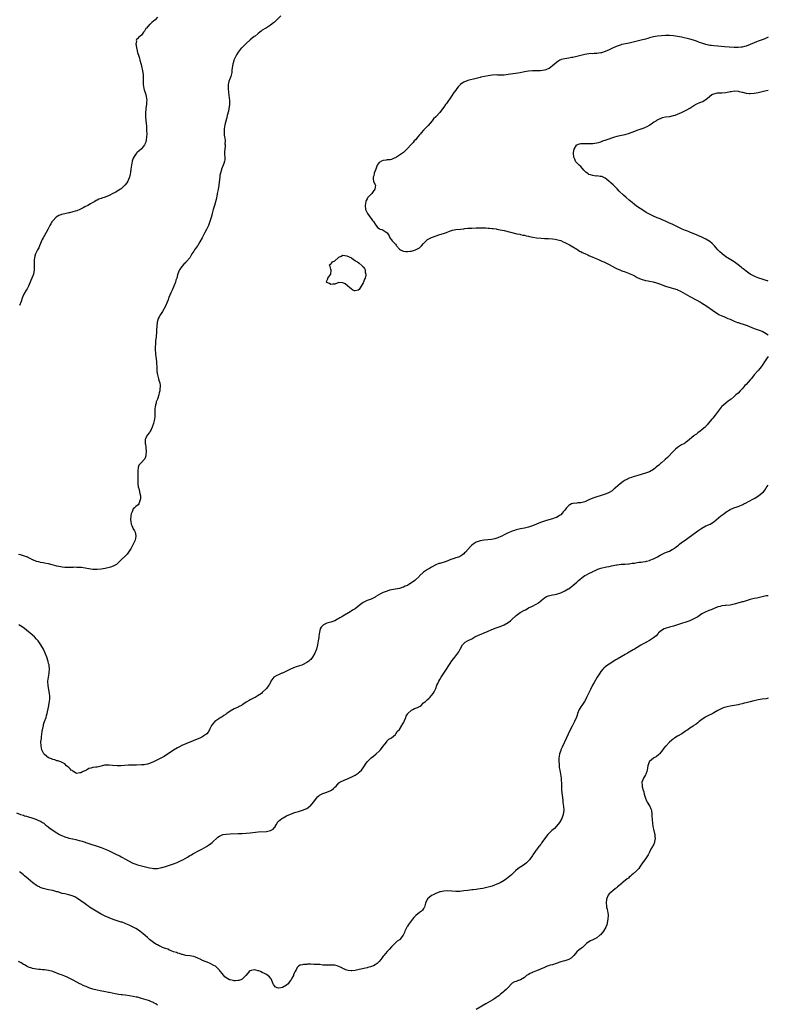
# Model space of a CAD drawing. Units: inches. Extents: x 2565000 to 2568000, y 1506000 to 1509000.
# Drawn here: x 2567629 to 2568000, y 1506315 to 1506803 of the extents above; entities that cross this region are included whole.
import ezdxf

# ---------------------------------------------------------------- set-up
doc = ezdxf.new("R2010")
doc.units = ezdxf.units.IN
doc.header["$MEASUREMENT"] = 0
doc.layers.add('LD25651506_10ft', color=133, linetype='Continuous')

msp = doc.modelspace()

# ---------------------------------------------------------------- linework, layer by layer
at = {"layer": 'LD25651506_10ft'}
for points, elevation in [([(2567758.25, 1506805), (2567755.59, 1506802.41), (2567755, 1506801.99), (2567754.48, 1506801.52), (2567753, 1506800.41), (2567751, 1506799.14), (2567750.75, 1506799), (2567749, 1506797.87), (2567748.5, 1506797.5), (2567747, 1506796.29), (2567745.37, 1506795), (2567745, 1506794.72), (2567743.98, 1506794.02), (2567743, 1506793.17), (2567742.9, 1506793.1), (2567741, 1506791.41), (2567739.75, 1506790.25), (2567738.76, 1506789.24), (2567738.56, 1506789), (2567737.06, 1506787), (2567736.27, 1506785.73), (2567735.83, 1506785), (2567735, 1506783.36), (2567734.85, 1506783), (2567734.81, 1506782.81), (2567734.31, 1506781), (2567734.25, 1506780.25), (2567733.95, 1506778.05), (2567733.84, 1506777), (2567733.32, 1506775), (2567732.68, 1506773.32), (2567732.58, 1506773), (2567732.46, 1506772.46), (2567732.08, 1506771), (2567731.98, 1506769), (2567732.14, 1506767), (2567732.35, 1506765.65), (2567732.72, 1506763), (2567732.71, 1506761), (2567732.38, 1506759), (2567732.15, 1506757.85), (2567731.6, 1506755.6), (2567731.4, 1506754.6), (2567730.46, 1506751), (2567730.06, 1506749), (2567729.99, 1506747), (2567730.12, 1506745.88), (2567730.24, 1506745), (2567730.34, 1506744.34), (2567730.5, 1506743), (2567730.48, 1506741.52), (2567730.51, 1506741), (2567730.49, 1506740.49), (2567730.35, 1506739), (2567730.3, 1506737.7), (2567730.3, 1506736.3), (2567730.36, 1506735), (2567730.33, 1506733.67), (2567730.23, 1506733), (2567729.84, 1506731.84), (2567729.62, 1506731), (2567728.74, 1506729), (2567728.68, 1506728.68), (2567728.19, 1506727), (2567727.99, 1506726.01), (2567727.93, 1506725), (2567727.81, 1506723.81), (2567727.4, 1506721), (2567727.05, 1506718.95), (2567726.65, 1506717), (2567726.54, 1506716.54), (2567726.08, 1506713.92), (2567725.25, 1506711), (2567724.65, 1506709), (2567724.14, 1506707), (2567723.89, 1506706.11), (2567723.65, 1506705), (2567723.04, 1506703), (2567722.23, 1506701), (2567721.27, 1506699), (2567720.49, 1506697.51), (2567719.12, 1506695), (2567718.05, 1506693), (2567717, 1506691.22), (2567716.85, 1506691), (2567715.36, 1506689), (2567715, 1506688.41), (2567714.03, 1506687), (2567713.66, 1506686.34), (2567712.98, 1506685.02), (2567711.28, 1506683), (2567711, 1506682.7), (2567710.11, 1506681.89), (2567709, 1506680.66), (2567707.92, 1506679), (2567707.57, 1506678.43), (2567707, 1506676.6), (2567706.54, 1506675), (2567706.12, 1506673.88), (2567705.87, 1506673), (2567705.06, 1506670.94), (2567704.22, 1506669), (2567703.6, 1506667.6), (2567702.68, 1506665.32), (2567702.52, 1506665), (2567702.21, 1506664.21), (2567701.77, 1506663), (2567701, 1506660.99), (2567699.55, 1506658.45), (2567698.44, 1506657), (2567697.79, 1506655.79), (2567697.34, 1506655), (2567697.25, 1506654.75), (2567696.85, 1506653.15), (2567696.63, 1506651), (2567696.5, 1506649.5), (2567696.51, 1506649), (2567696.48, 1506648.48), (2567696.29, 1506645.71), (2567696.08, 1506644.08), (2567695.97, 1506642.03), (2567695.88, 1506641), (2567695.89, 1506639), (2567695.98, 1506638.02), (2567696.06, 1506637), (2567696.15, 1506636.15), (2567696.33, 1506635), (2567696.54, 1506633.46), (2567696.57, 1506633), (2567696.57, 1506632.57), (2567696.65, 1506631), (2567696.69, 1506629.31), (2567696.67, 1506629), (2567696.69, 1506628.69), (2567696.96, 1506627), (2567697.56, 1506625), (2567697.83, 1506623.83), (2567698.08, 1506623), (2567698.29, 1506621.71), (2567698.31, 1506621), (2567698.16, 1506620.16), (2567698.1, 1506619), (2567697.89, 1506618.11), (2567697.6, 1506617), (2567696.95, 1506615), (2567696.42, 1506613.58), (2567696.26, 1506613), (2567696.05, 1506612.05), (2567695.77, 1506611), (2567695.74, 1506610.26), (2567695.64, 1506609), (2567695.64, 1506607.64), (2567695.71, 1506607), (2567695.71, 1506606.29), (2567695.53, 1506605), (2567695.05, 1506603), (2567695, 1506602.82), (2567694.51, 1506601.49), (2567694.42, 1506601), (2567693.83, 1506599.83), (2567693.4, 1506599), (2567693, 1506598.43), (2567691.85, 1506597), (2567691, 1506595.22), (2567690.92, 1506595), (2567690.92, 1506593), (2567691, 1506592.42), (2567691.19, 1506591.19), (2567691.24, 1506590.76), (2567691.38, 1506589), (2567691.26, 1506587.26), (2567691.27, 1506587), (2567691.21, 1506586.79), (2567690.66, 1506585.34), (2567690.46, 1506585), (2567689, 1506583.5), (2567688.56, 1506583), (2567687.81, 1506582.19), (2567687.47, 1506581), (2567687.3, 1506579.3), (2567687.21, 1506579), (2567687.18, 1506578.82), (2567687.21, 1506575.21), (2567687.19, 1506575), (2567687.22, 1506574.78), (2567687.31, 1506573), (2567687.48, 1506571.48), (2567687.91, 1506570.09), (2567688.12, 1506569), (2567688.18, 1506568.18), (2567688.49, 1506567), (2567688.56, 1506565.44), (2567688.46, 1506565), (2567688.04, 1506564.04), (2567687.75, 1506563), (2567687.43, 1506562.57), (2567686.3, 1506561.7), (2567685.57, 1506561), (2567685, 1506560.57), (2567684.37, 1506559), (2567684.02, 1506557.98), (2567683.82, 1506557), (2567683.63, 1506555), (2567683.8, 1506554.2), (2567683.94, 1506553), (2567684.22, 1506552.22), (2567685, 1506550.67), (2567685.64, 1506549.64), (2567685.94, 1506549), (2567686.14, 1506548.15), (2567686.32, 1506547), (2567685.89, 1506545), (2567685.01, 1506543), (2567684.35, 1506541.65), (2567683.98, 1506541), (2567683, 1506539.51), (2567682.65, 1506539), (2567681.89, 1506538.11), (2567680.92, 1506537.08), (2567679, 1506535.17), (2567677, 1506533.25), (2567676.87, 1506533.13), (2567676.68, 1506533), (2567675, 1506532.06), (2567673.65, 1506531.65), (2567673, 1506531.39), (2567671.02, 1506530.98), (2567669, 1506530.67), (2567667, 1506530.44), (2567665.55, 1506530.45), (2567665, 1506530.44), (2567663, 1506530.74), (2567661.12, 1506531.12), (2567659.36, 1506531.36), (2567657.49, 1506531.49), (2567657, 1506531.48), (2567655.52, 1506531.52), (2567655, 1506531.49), (2567653.5, 1506531.5), (2567653, 1506531.46), (2567651.5, 1506531.5), (2567651, 1506531.49), (2567649.65, 1506531.65), (2567649, 1506531.7), (2567647, 1506532.14), (2567644.78, 1506532.78), (2567643, 1506533.23), (2567642.73, 1506533.27), (2567641, 1506533.61), (2567640.28, 1506533.72), (2567639, 1506533.96), (2567638.17, 1506534.17), (2567637, 1506534.49), (2567635.2, 1506535.2), (2567635, 1506535.31), (2567633.85, 1506535.85), (2567633, 1506536.3), (2567632.51, 1506536.51), (2567631, 1506537.12), (2567629, 1506537.71), (2567628.08, 1506537.92)], 10170), ([(2567697, 1506804.42), (2567695.78, 1506803), (2567694.22, 1506801.78), (2567693.32, 1506801), (2567693, 1506800.7), (2567691.48, 1506799), (2567691.27, 1506798.73), (2567690.48, 1506797.52), (2567690.12, 1506797), (2567689, 1506795.5), (2567688.35, 1506795), (2567687.64, 1506794.36), (2567687, 1506793.64), (2567686.64, 1506793.36), (2567686.45, 1506793), (2567686.56, 1506792.56), (2567686.32, 1506791), (2567686.5, 1506790.5), (2567686.62, 1506789), (2567686.71, 1506788.71), (2567687.08, 1506786.92), (2567687.66, 1506785), (2567688, 1506784), (2567688.29, 1506783), (2567688.89, 1506780.89), (2567689.27, 1506779.27), (2567689.36, 1506778.64), (2567689.67, 1506777), (2567689.82, 1506775.82), (2567689.9, 1506775), (2567689.94, 1506771), (2567690.05, 1506770.05), (2567690.23, 1506769), (2567690.38, 1506768.38), (2567691, 1506766.47), (2567691.41, 1506765), (2567691.64, 1506763), (2567691.58, 1506762.42), (2567691.48, 1506761), (2567691.26, 1506759.26), (2567691.19, 1506758.81), (2567691.08, 1506757), (2567691.13, 1506755), (2567691.43, 1506751.43), (2567691.54, 1506750.46), (2567691.6, 1506749), (2567691.61, 1506747.61), (2567691.65, 1506747), (2567691.66, 1506746.34), (2567691.61, 1506745), (2567691.34, 1506743.34), (2567691.31, 1506743), (2567691.25, 1506742.75), (2567691, 1506742.1), (2567690.68, 1506741.32), (2567690.48, 1506741), (2567689, 1506739.08), (2567687.89, 1506738.11), (2567687, 1506737.38), (2567686.8, 1506737.2), (2567686.62, 1506737), (2567685.76, 1506735.76), (2567685.2, 1506735), (2567685, 1506734.53), (2567684.61, 1506733.39), (2567684.5, 1506733), (2567684.08, 1506731), (2567683.97, 1506730.03), (2567683.76, 1506729), (2567683.54, 1506727.54), (2567683.47, 1506726.53), (2567683.15, 1506725), (2567683, 1506724.62), (2567682.29, 1506723), (2567681.77, 1506722.23), (2567680.83, 1506721), (2567679, 1506719.27), (2567678.66, 1506719), (2567677, 1506718.01), (2567676.33, 1506717.67), (2567674.9, 1506716.9), (2567673, 1506716), (2567671, 1506715.17), (2567669.38, 1506714.62), (2567669, 1506714.45), (2567667.9, 1506714.1), (2567667, 1506713.59), (2567666.56, 1506713.44), (2567665.88, 1506713), (2567665, 1506712.5), (2567663.77, 1506711.77), (2567662.41, 1506711), (2567661, 1506710.25), (2567660.16, 1506709.84), (2567658.83, 1506709.17), (2567658.47, 1506709), (2567657, 1506708.41), (2567656.16, 1506708.16), (2567655, 1506707.76), (2567653.39, 1506707.39), (2567653, 1506707.28), (2567651, 1506706.91), (2567649.46, 1506706.54), (2567649, 1506706.4), (2567648, 1506706), (2567646.76, 1506705.24), (2567645, 1506703.4), (2567644.69, 1506703), (2567644.03, 1506701.97), (2567643.53, 1506701), (2567643, 1506699.82), (2567642.58, 1506699), (2567641, 1506696.16), (2567640.27, 1506695), (2567639.83, 1506694.17), (2567639.31, 1506693), (2567639, 1506692.21), (2567638.49, 1506691), (2567638.09, 1506689.92), (2567637.55, 1506689), (2567637, 1506687.98), (2567636.51, 1506687), (2567636.16, 1506685.84), (2567635.94, 1506685), (2567635.89, 1506683.89), (2567635.81, 1506683), (2567635.81, 1506682.19), (2567635.85, 1506681), (2567635.83, 1506679.83), (2567635.79, 1506679), (2567635.41, 1506677), (2567634.7, 1506675), (2567634.18, 1506673.82), (2567633, 1506671.03), (2567632.31, 1506669.69), (2567631.88, 1506669), (2567630.76, 1506667), (2567630.23, 1506665.78), (2567629.94, 1506665), (2567629.4, 1506663.4), (2567628.59, 1506661.41)], 10160), ([(2568000, 1506794.47), (2567999, 1506793.99), (2567998.31, 1506793.69), (2567996.87, 1506793.13), (2567995, 1506792.45), (2567994.1, 1506792.1), (2567993, 1506791.66), (2567991, 1506790.78), (2567989, 1506790.03), (2567988.18, 1506789.82), (2567987, 1506789.59), (2567986.48, 1506789.52), (2567985, 1506789.4), (2567983, 1506789.38), (2567980.5, 1506789.5), (2567978.34, 1506789.66), (2567975, 1506789.94), (2567973, 1506790.14), (2567971.7, 1506790.3), (2567971, 1506790.4), (2567969, 1506790.82), (2567967, 1506791.47), (2567965.89, 1506791.89), (2567964.42, 1506792.42), (2567962.91, 1506792.91), (2567961, 1506793.41), (2567957, 1506794.43), (2567955, 1506794.88), (2567953, 1506795.17), (2567951, 1506795.27), (2567949, 1506795.26), (2567947, 1506795.17), (2567945.03, 1506794.97), (2567943, 1506794.56), (2567941.76, 1506794.24), (2567941, 1506794.07), (2567940.17, 1506793.83), (2567939, 1506793.55), (2567936.93, 1506793), (2567935, 1506792.43), (2567933, 1506791.93), (2567931, 1506791.51), (2567928.37, 1506791), (2567927.24, 1506790.76), (2567927, 1506790.69), (2567925, 1506790.08), (2567923, 1506789.2), (2567921, 1506788.21), (2567919, 1506787.32), (2567917.24, 1506786.76), (2567917, 1506786.69), (2567915, 1506786.38), (2567913.64, 1506786.36), (2567913, 1506786.28), (2567911.7, 1506786.3), (2567911, 1506786.19), (2567909.93, 1506786.07), (2567909, 1506785.86), (2567905, 1506784.86), (2567903, 1506784.43), (2567902.32, 1506784.32), (2567901, 1506784.08), (2567899, 1506783.78), (2567897.32, 1506783.32), (2567897, 1506783.25), (2567896.53, 1506783), (2567895.59, 1506782.41), (2567895, 1506781.95), (2567893.95, 1506781), (2567893, 1506780.22), (2567891.27, 1506779), (2567891.1, 1506778.9), (2567889.66, 1506778.34), (2567889, 1506778.13), (2567888.06, 1506777.94), (2567887, 1506777.77), (2567885, 1506777.71), (2567883, 1506777.72), (2567881, 1506777.55), (2567879, 1506777.23), (2567876.85, 1506776.85), (2567871, 1506775.9), (2567869, 1506775.69), (2567867.69, 1506775.69), (2567867, 1506775.66), (2567865.7, 1506775.7), (2567865, 1506775.71), (2567863, 1506775.61), (2567861, 1506775.32), (2567859.25, 1506775), (2567857.4, 1506774.6), (2567857, 1506774.48), (2567855.8, 1506774.2), (2567855, 1506773.96), (2567850.92, 1506773), (2567849, 1506772.21), (2567847.22, 1506771), (2567847.11, 1506770.89), (2567846.19, 1506769.81), (2567845.55, 1506769), (2567845, 1506768.2), (2567844.07, 1506767), (2567842.77, 1506765.23), (2567840.35, 1506761.65), (2567839.86, 1506761), (2567839, 1506759.75), (2567838.42, 1506759), (2567837, 1506757.05), (2567835, 1506754.94), (2567833.97, 1506754.03), (2567833.22, 1506753), (2567831.32, 1506750.68), (2567831, 1506750.34), (2567829, 1506748.33), (2567827.75, 1506747), (2567827.43, 1506746.57), (2567827, 1506746.08), (2567826.08, 1506745), (2567825, 1506743.62), (2567824.4, 1506743), (2567823.77, 1506742.23), (2567823, 1506741.39), (2567822.59, 1506741), (2567821, 1506739.19), (2567819.93, 1506738.07), (2567819, 1506737.29), (2567817, 1506735.92), (2567815.56, 1506735), (2567815.25, 1506734.75), (2567815, 1506734.59), (2567814.38, 1506734.38), (2567813, 1506733.81), (2567812.34, 1506733.66), (2567811, 1506733.61), (2567810.49, 1506733.51), (2567809, 1506733.35), (2567808.1, 1506733), (2567807, 1506732.36), (2567806.04, 1506731), (2567805.3, 1506729), (2567805, 1506728.22), (2567804.56, 1506727), (2567804.29, 1506725.71), (2567803.91, 1506725), (2567803.97, 1506723.97), (2567804.21, 1506723), (2567805, 1506721.16), (2567805.06, 1506721), (2567804.88, 1506719), (2567804.05, 1506717.95), (2567803.36, 1506717), (2567801.41, 1506715), (2567801.24, 1506714.76), (2567801, 1506714.22), (2567800.53, 1506713.47), (2567800.36, 1506713), (2567800.01, 1506711), (2567800.25, 1506709), (2567801.11, 1506707), (2567802.75, 1506704.75), (2567803, 1506704.5), (2567803.62, 1506703.62), (2567804.12, 1506703), (2567805, 1506701.68), (2567805.24, 1506701.24), (2567805.48, 1506701), (2567806.07, 1506700.07), (2567807, 1506699.54), (2567807.29, 1506699.29), (2567808.27, 1506699), (2567809, 1506698.75), (2567809.89, 1506698.11), (2567811, 1506697.37), (2567811.28, 1506697), (2567811.86, 1506695.86), (2567812.23, 1506695), (2567813, 1506694.03), (2567813.49, 1506693.49), (2567813.86, 1506693), (2567814.46, 1506692.46), (2567815, 1506691.86), (2567815.38, 1506691.38), (2567815.61, 1506691), (2567817, 1506689.4), (2567817.55, 1506689), (2567818.46, 1506688.46), (2567819, 1506688.34), (2567820.16, 1506688.16), (2567821, 1506688.17), (2567822.29, 1506688.29), (2567823, 1506688.4), (2567825, 1506688.93), (2567826.37, 1506689.63), (2567827, 1506690.04), (2567827.53, 1506690.47), (2567828.03, 1506691), (2567829, 1506692.11), (2567829.85, 1506693), (2567831, 1506694.1), (2567831.56, 1506694.44), (2567833, 1506695.15), (2567837, 1506696.55), (2567838.86, 1506697.14), (2567840.36, 1506697.64), (2567841.79, 1506698.21), (2567843.29, 1506698.71), (2567845, 1506699.02), (2567847.24, 1506699.24), (2567849, 1506699.48), (2567849.51, 1506699.51), (2567851, 1506699.67), (2567851.68, 1506699.68), (2567853, 1506699.78), (2567855, 1506699.86), (2567855.92, 1506699.92), (2567857.93, 1506699.93), (2567859.84, 1506699.84), (2567861, 1506699.76), (2567861.68, 1506699.68), (2567863, 1506699.61), (2567863.5, 1506699.5), (2567865, 1506699.34), (2567865.26, 1506699.26), (2567867.05, 1506698.95), (2567869, 1506698.53), (2567875.3, 1506697), (2567876.69, 1506696.69), (2567877, 1506696.65), (2567878.31, 1506696.31), (2567879, 1506696.23), (2567879.95, 1506695.95), (2567881, 1506695.79), (2567881.61, 1506695.61), (2567883.27, 1506695.27), (2567885, 1506694.96), (2567887.26, 1506694.74), (2567889, 1506694.66), (2567889.37, 1506694.63), (2567891, 1506694.57), (2567893, 1506694.43), (2567894.26, 1506694.26), (2567895, 1506694.14), (2567896.23, 1506693.77), (2567897, 1506693.56), (2567898.31, 1506693), (2567899, 1506692.68), (2567901.45, 1506691.45), (2567902.28, 1506691), (2567905, 1506689.28), (2567905.47, 1506689), (2567906.38, 1506688.38), (2567907, 1506688.14), (2567907.71, 1506687.71), (2567909, 1506687.16), (2567910.45, 1506686.45), (2567911, 1506686.25), (2567913, 1506685.38), (2567914.68, 1506684.68), (2567916.08, 1506684.08), (2567917.45, 1506683.45), (2567918.39, 1506683), (2567921, 1506681.67), (2567924.05, 1506680.05), (2567925, 1506679.61), (2567926.38, 1506679), (2567927, 1506678.75), (2567927.42, 1506678.58), (2567929, 1506678.02), (2567930.59, 1506677.41), (2567931, 1506677.27), (2567932.59, 1506676.59), (2567933, 1506676.37), (2567933.93, 1506675.93), (2567935, 1506675.35), (2567935.74, 1506675), (2567937, 1506674.48), (2567939, 1506673.86), (2567940.4, 1506673.6), (2567941, 1506673.47), (2567942.88, 1506673.12), (2567944.61, 1506672.61), (2567945, 1506672.51), (2567946.08, 1506672.08), (2567949, 1506671.01), (2567951.82, 1506670.18), (2567953, 1506669.89), (2567954.71, 1506669.29), (2567955, 1506669.2), (2567956.49, 1506668.49), (2567961, 1506665.92), (2567964.18, 1506664.18), (2567966.4, 1506663), (2567966.78, 1506662.78), (2567969.52, 1506661), (2567972.29, 1506659), (2567975, 1506657.23), (2567975.4, 1506657), (2567977, 1506656.23), (2567977.89, 1506655.89), (2567979.31, 1506655.31), (2567979.97, 1506655), (2567981, 1506654.56), (2567982.06, 1506654.06), (2567983, 1506653.66), (2567984.67, 1506653), (2567985, 1506652.88), (2567986.45, 1506652.45), (2567987, 1506652.26), (2567987.97, 1506651.97), (2567989.45, 1506651.45), (2567993, 1506650.04), (2567995, 1506649.36), (2567996, 1506649), (2567996.71, 1506648.71), (2567997, 1506648.59), (2567999, 1506647.45), (2567999.65, 1506647), (2568000, 1506646.67)], 10180), ([(2568000, 1506673.46), (2567999.58, 1506673.58), (2567999, 1506673.73), (2567997.95, 1506674.05), (2567997, 1506674.37), (2567995.29, 1506675), (2567993.67, 1506675.67), (2567993, 1506675.98), (2567992.31, 1506676.31), (2567991, 1506677), (2567989, 1506678.36), (2567988.16, 1506679), (2567987.54, 1506679.54), (2567987, 1506679.98), (2567986.46, 1506680.46), (2567985, 1506681.61), (2567983, 1506682.99), (2567980.52, 1506684.52), (2567979.79, 1506685), (2567979, 1506685.56), (2567977.07, 1506687), (2567976.01, 1506688.01), (2567975.03, 1506689), (2567973.25, 1506691), (2567972.11, 1506692.11), (2567971, 1506693.08), (2567969, 1506694.35), (2567967.65, 1506695), (2567967, 1506695.29), (2567965, 1506696.13), (2567964.36, 1506696.36), (2567963, 1506696.97), (2567961, 1506697.82), (2567959.63, 1506698.37), (2567959, 1506698.6), (2567957.29, 1506699.29), (2567957, 1506699.44), (2567955.91, 1506699.91), (2567955, 1506700.37), (2567954.57, 1506700.57), (2567952.35, 1506701.65), (2567951, 1506702.27), (2567949, 1506703.17), (2567947.7, 1506703.7), (2567947, 1506704.05), (2567946.34, 1506704.34), (2567944.91, 1506704.91), (2567943, 1506705.66), (2567941, 1506706.64), (2567940.39, 1506707), (2567939.49, 1506707.49), (2567938.27, 1506708.27), (2567934.69, 1506710.69), (2567933.54, 1506711.54), (2567932.45, 1506712.45), (2567931.81, 1506713), (2567931, 1506713.66), (2567929.47, 1506715), (2567928.11, 1506716.11), (2567926.07, 1506718.07), (2567925, 1506719.32), (2567923, 1506721.31), (2567919.87, 1506723.87), (2567919, 1506724.47), (2567918.7, 1506724.7), (2567918.01, 1506725), (2567917.36, 1506725.36), (2567917, 1506725.43), (2567916.62, 1506725.38), (2567915, 1506725.66), (2567914.39, 1506725.61), (2567913, 1506725.79), (2567911.87, 1506726.13), (2567911, 1506726.41), (2567910.62, 1506726.62), (2567909.54, 1506727.54), (2567908.55, 1506728.55), (2567907, 1506730.29), (2567906.17, 1506731), (2567905.59, 1506731.59), (2567905, 1506732.11), (2567904.58, 1506732.58), (2567904.33, 1506733), (2567903.96, 1506734.04), (2567903.56, 1506735), (2567903.37, 1506737), (2567903.54, 1506738.46), (2567903.71, 1506739), (2567904.91, 1506740.91), (2567904.95, 1506741), (2567905, 1506741.04), (2567906.38, 1506741.62), (2567907, 1506741.73), (2567908.21, 1506741.79), (2567909, 1506741.8), (2567911, 1506741.75), (2567913, 1506741.78), (2567915, 1506742.02), (2567915.78, 1506742.22), (2567917, 1506742.62), (2567917.95, 1506743), (2567919.6, 1506743.6), (2567923.92, 1506745), (2567925, 1506745.31), (2567926.35, 1506745.65), (2567929, 1506746.25), (2567931.14, 1506746.86), (2567931.49, 1506747), (2567933, 1506747.51), (2567935, 1506748.27), (2567936.97, 1506749), (2567938.47, 1506749.53), (2567939, 1506749.79), (2567939.85, 1506750.15), (2567941, 1506750.85), (2567941.28, 1506751), (2567943, 1506752.24), (2567944.33, 1506753), (2567944.77, 1506753.23), (2567945, 1506753.4), (2567947.44, 1506754.56), (2567949, 1506754.88), (2567949.08, 1506754.92), (2567951.18, 1506755.18), (2567953, 1506755.57), (2567953.83, 1506755.83), (2567955, 1506756.24), (2567957, 1506757.07), (2567959, 1506758.06), (2567959.6, 1506758.4), (2567961, 1506759.26), (2567963, 1506760.63), (2567964.53, 1506761.47), (2567966, 1506762), (2567967, 1506762.32), (2567967.45, 1506762.55), (2567968.17, 1506763), (2567969, 1506763.48), (2567970.88, 1506765.12), (2567971, 1506765.18), (2567972.03, 1506765.97), (2567973, 1506766.35), (2567974.78, 1506766.78), (2567975, 1506766.85), (2567975.13, 1506766.87), (2567977, 1506766.93), (2567979, 1506767.03), (2567981, 1506767.46), (2567981.55, 1506767.55), (2567983, 1506767.84), (2567985, 1506767.74), (2567985.6, 1506767.6), (2567987, 1506767.2), (2567987.16, 1506767.16), (2567989, 1506766.65), (2567990.52, 1506766.52), (2567991, 1506766.46), (2567993, 1506766.65), (2567995, 1506767.07), (2567997, 1506767.58), (2567999, 1506768.02), (2568000, 1506768.12)], 10190), ([(2568000, 1506636.05), (2567999.14, 1506635), (2567997.84, 1506633), (2567997, 1506631.68), (2567996.48, 1506631), (2567995.82, 1506630.18), (2567995, 1506629.22), (2567994.79, 1506629), (2567993.02, 1506626.98), (2567992.12, 1506625.88), (2567991.44, 1506625), (2567991, 1506624.46), (2567989, 1506622.25), (2567988.36, 1506621.64), (2567987.79, 1506621), (2567987, 1506620.08), (2567986.03, 1506619), (2567985, 1506617.93), (2567983.97, 1506617), (2567983, 1506616.24), (2567981.5, 1506615), (2567981, 1506614.64), (2567980.12, 1506613.88), (2567978.88, 1506613), (2567977, 1506611.37), (2567976.6, 1506611), (2567973.66, 1506607), (2567972.42, 1506605.58), (2567971.98, 1506605), (2567971, 1506603.84), (2567970.32, 1506603), (2567969.75, 1506602.25), (2567969, 1506601.48), (2567968.78, 1506601.22), (2567967, 1506599.69), (2567966.12, 1506599), (2567965, 1506598.16), (2567964.38, 1506597.62), (2567963.45, 1506597), (2567963, 1506596.68), (2567959.97, 1506594.03), (2567958.77, 1506593.23), (2567958.39, 1506593), (2567957, 1506592.25), (2567955, 1506590.98), (2567953.93, 1506590.07), (2567952.93, 1506589.07), (2567949.98, 1506586.02), (2567948.9, 1506585), (2567947, 1506583.33), (2567946.59, 1506583), (2567945.73, 1506582.27), (2567944.61, 1506581.39), (2567944.14, 1506581), (2567943, 1506580.09), (2567941.08, 1506578.92), (2567939.63, 1506578.37), (2567939, 1506578.16), (2567935.21, 1506577), (2567933, 1506576.38), (2567932.06, 1506576.06), (2567931, 1506575.73), (2567929.46, 1506575), (2567929, 1506574.74), (2567927.97, 1506574.03), (2567926.56, 1506573), (2567924.23, 1506571), (2567923.59, 1506570.41), (2567922.47, 1506569.53), (2567921, 1506568.62), (2567920.38, 1506568.38), (2567919, 1506567.77), (2567916.57, 1506567), (2567915, 1506566.53), (2567913, 1506565.82), (2567911.03, 1506565), (2567909, 1506564.06), (2567907.71, 1506563.71), (2567907, 1506563.48), (2567905.44, 1506563.44), (2567905, 1506563.38), (2567903.26, 1506563.26), (2567903, 1506563.23), (2567902.37, 1506563), (2567901.48, 1506562.52), (2567901, 1506562.17), (2567900.41, 1506561.59), (2567899.84, 1506561), (2567899, 1506559.82), (2567898.3, 1506559), (2567897.68, 1506558.32), (2567897, 1506557.6), (2567896.68, 1506557.32), (2567896.22, 1506557), (2567895, 1506556.22), (2567893.84, 1506555.84), (2567893, 1506555.53), (2567891.09, 1506555.09), (2567889.43, 1506554.57), (2567889, 1506554.46), (2567887.95, 1506554.05), (2567887, 1506553.69), (2567885, 1506552.89), (2567883, 1506552.15), (2567881, 1506551.52), (2567879, 1506551), (2567877, 1506550.57), (2567875, 1506550.11), (2567874.14, 1506549.86), (2567873, 1506549.49), (2567872.64, 1506549.36), (2567871.85, 1506549), (2567871, 1506548.6), (2567869, 1506547.59), (2567867.75, 1506547), (2567867.26, 1506546.74), (2567865.85, 1506546.15), (2567864.31, 1506545.69), (2567862.65, 1506545.35), (2567860.89, 1506545.11), (2567859, 1506544.95), (2567857, 1506544.67), (2567855, 1506543.92), (2567853.61, 1506543), (2567853, 1506542.53), (2567852.19, 1506541.81), (2567849.77, 1506539), (2567849.37, 1506538.63), (2567849, 1506538.24), (2567848.25, 1506537.75), (2567847.23, 1506537), (2567847, 1506536.87), (2567846.78, 1506536.78), (2567845, 1506536.18), (2567843.71, 1506535.71), (2567843, 1506535.5), (2567841.74, 1506535), (2567841, 1506534.74), (2567839.68, 1506534.32), (2567837, 1506533.49), (2567836.63, 1506533.37), (2567835, 1506532.7), (2567833, 1506531.67), (2567831.91, 1506531), (2567831, 1506530.48), (2567829, 1506529.04), (2567827, 1506527.24), (2567826.77, 1506527), (2567825, 1506525.34), (2567824.59, 1506525), (2567823, 1506523.77), (2567821.63, 1506523), (2567821, 1506522.57), (2567819.88, 1506522.12), (2567819, 1506521.66), (2567818.45, 1506521.55), (2567817, 1506521.09), (2567813, 1506520.37), (2567812.12, 1506520.12), (2567811, 1506519.77), (2567809, 1506518.96), (2567807.7, 1506518.3), (2567805.38, 1506517), (2567805, 1506516.76), (2567804.57, 1506516.57), (2567803, 1506515.8), (2567801, 1506515.05), (2567799.66, 1506514.34), (2567799, 1506514.01), (2567797, 1506512.55), (2567795.03, 1506511), (2567793.78, 1506510.22), (2567793, 1506509.7), (2567792.55, 1506509.45), (2567791.82, 1506509), (2567789.84, 1506507.84), (2567789, 1506507.37), (2567788.39, 1506507), (2567787.5, 1506506.5), (2567787, 1506506.18), (2567786.24, 1506505.76), (2567785, 1506505.05), (2567783, 1506504.32), (2567781, 1506503.75), (2567779.28, 1506503), (2567779.1, 1506502.9), (2567778.16, 1506501.84), (2567777.75, 1506501), (2567777.43, 1506499.43), (2567777.3, 1506499), (2567777.25, 1506498.75), (2567777.05, 1506497), (2567777, 1506496.67), (2567776.73, 1506495), (2567776.33, 1506493), (2567775.82, 1506491), (2567775.08, 1506489), (2567773.93, 1506487), (2567773, 1506485.87), (2567772.56, 1506485.44), (2567772.04, 1506485), (2567771, 1506484.25), (2567769, 1506483.16), (2567768.59, 1506483), (2567767.4, 1506482.6), (2567767, 1506482.44), (2567765.86, 1506482.14), (2567765, 1506481.8), (2567764.39, 1506481.61), (2567763, 1506480.98), (2567761, 1506479.99), (2567759, 1506479.11), (2567758.7, 1506479), (2567757, 1506478.27), (2567756.2, 1506477.8), (2567755, 1506477.26), (2567754.7, 1506477), (2567753.25, 1506475), (2567753, 1506474.6), (2567752.53, 1506473.47), (2567752.18, 1506473), (2567751, 1506471.47), (2567749, 1506469.4), (2567748.51, 1506469), (2567747, 1506467.96), (2567745.42, 1506467), (2567745, 1506466.77), (2567743, 1506465.78), (2567742.45, 1506465.55), (2567741, 1506464.69), (2567739.8, 1506463.8), (2567739, 1506463.24), (2567738.62, 1506463), (2567737.54, 1506462.46), (2567737, 1506462.17), (2567736.17, 1506461.83), (2567735, 1506461.26), (2567733, 1506460.12), (2567731.39, 1506459), (2567731, 1506458.71), (2567729.96, 1506458.04), (2567729, 1506457.37), (2567728.75, 1506457.25), (2567728.41, 1506457), (2567727, 1506456.07), (2567725.51, 1506455), (2567724.26, 1506453.74), (2567723.77, 1506453), (2567723, 1506451.38), (2567722.84, 1506451), (2567722.18, 1506449.82), (2567721.52, 1506449), (2567721, 1506448.58), (2567719.99, 1506447.99), (2567719, 1506447.36), (2567718.25, 1506447), (2567711, 1506443.94), (2567709, 1506443.08), (2567707.61, 1506442.39), (2567707, 1506442.07), (2567705, 1506440.86), (2567702.22, 1506439), (2567701, 1506438.21), (2567700.23, 1506437.77), (2567699, 1506437.02), (2567697, 1506436.04), (2567694.99, 1506435), (2567693, 1506434.16), (2567692.09, 1506433.91), (2567691, 1506433.69), (2567690.38, 1506433.62), (2567689, 1506433.54), (2567686.53, 1506433.47), (2567685, 1506433.39), (2567684.61, 1506433.39), (2567683, 1506433.33), (2567682.66, 1506433.34), (2567680.71, 1506433.29), (2567678.86, 1506433.14), (2567677, 1506433.02), (2567674.75, 1506433.25), (2567673, 1506433.47), (2567672.53, 1506433.47), (2567671, 1506433.38), (2567670.67, 1506433.33), (2567669, 1506432.9), (2567667, 1506432.48), (2567666.38, 1506432.38), (2567665, 1506432.23), (2567663.86, 1506431.86), (2567663, 1506431.7), (2567661.75, 1506431), (2567661, 1506430.63), (2567659.87, 1506430.13), (2567659, 1506429.6), (2567658.45, 1506429.55), (2567657, 1506429.33), (2567656.36, 1506429.64), (2567655, 1506430.39), (2567654.7, 1506430.7), (2567654.18, 1506431), (2567653.65, 1506431.65), (2567653, 1506432.18), (2567652.59, 1506432.59), (2567651.88, 1506433), (2567651, 1506434.06), (2567649.02, 1506435.02), (2567647.62, 1506435.62), (2567647, 1506435.54), (2567646.08, 1506436.08), (2567645, 1506436.15), (2567644.5, 1506436.5), (2567643.13, 1506437), (2567643, 1506437.07), (2567641, 1506438.66), (2567640.65, 1506439), (2567639.61, 1506441), (2567639.23, 1506443), (2567639.19, 1506445), (2567639.38, 1506446.62), (2567639.4, 1506447), (2567639.45, 1506447.45), (2567639.87, 1506450.13), (2567639.97, 1506451), (2567640.39, 1506453), (2567640.51, 1506453.49), (2567641.02, 1506454.98), (2567641.76, 1506457), (2567641.97, 1506458.03), (2567642.33, 1506459), (2567643, 1506462.18), (2567643.5, 1506465), (2567643.62, 1506466.38), (2567643.61, 1506467), (2567643.55, 1506467.55), (2567643.43, 1506469), (2567642.79, 1506472.79), (2567642.68, 1506475), (2567642.92, 1506477), (2567643.3, 1506479), (2567643.33, 1506479.33), (2567643.42, 1506481), (2567643.22, 1506482.78), (2567643.21, 1506483), (2567643.18, 1506483.18), (2567643, 1506483.86), (2567642.79, 1506484.79), (2567642.1, 1506487), (2567641.32, 1506489), (2567640.38, 1506491), (2567639.19, 1506493), (2567637.75, 1506495), (2567637.41, 1506495.41), (2567637, 1506495.88), (2567635.94, 1506497), (2567635, 1506497.88), (2567633.64, 1506499), (2567633, 1506499.55), (2567631, 1506501.15), (2567629.93, 1506501.93), (2567629, 1506502.52), (2567628.16, 1506503)], 10180), ([(2567627, 1506409.74), (2567629, 1506408.96), (2567630.52, 1506408.52), (2567631, 1506408.35), (2567632.07, 1506408.07), (2567635.71, 1506407), (2567637, 1506406.5), (2567638.02, 1506406.02), (2567639, 1506405.6), (2567639.95, 1506405), (2567640.55, 1506404.55), (2567641, 1506404.26), (2567641.65, 1506403.65), (2567642.52, 1506403), (2567643, 1506402.67), (2567645.32, 1506401), (2567647, 1506399.89), (2567647.56, 1506399.56), (2567648.45, 1506399), (2567649, 1506398.69), (2567649.55, 1506398.45), (2567651, 1506397.83), (2567652.66, 1506397.34), (2567653, 1506397.25), (2567653.21, 1506397.21), (2567654.83, 1506396.83), (2567655, 1506396.78), (2567656.47, 1506396.47), (2567657, 1506396.3), (2567658.08, 1506396.08), (2567659, 1506395.79), (2567659.66, 1506395.66), (2567663, 1506394.59), (2567667.51, 1506393), (2567669, 1506392.5), (2567671.57, 1506391.57), (2567673, 1506390.94), (2567675, 1506389.99), (2567677, 1506388.99), (2567678.38, 1506388.38), (2567679, 1506387.98), (2567679.66, 1506387.66), (2567680.72, 1506387), (2567683, 1506385.71), (2567684.47, 1506385), (2567684.83, 1506384.83), (2567686.28, 1506384.28), (2567687, 1506384.03), (2567687.79, 1506383.79), (2567689, 1506383.45), (2567691.05, 1506382.95), (2567693, 1506382.54), (2567694.35, 1506382.35), (2567695, 1506382.2), (2567695.82, 1506382.18), (2567697, 1506382.18), (2567697.65, 1506382.35), (2567699, 1506382.61), (2567699.28, 1506382.72), (2567701, 1506383.21), (2567703, 1506383.81), (2567705, 1506384.49), (2567706.8, 1506385.2), (2567709, 1506386.22), (2567709.49, 1506386.51), (2567711.83, 1506387.83), (2567713, 1506388.54), (2567713.92, 1506389), (2567714.6, 1506389.4), (2567717.69, 1506391), (2567719, 1506391.75), (2567721.29, 1506393), (2567722.35, 1506393.65), (2567723.53, 1506394.47), (2567724.16, 1506395), (2567727, 1506397.74), (2567727.74, 1506398.26), (2567729, 1506398.88), (2567729.09, 1506398.91), (2567729.54, 1506399), (2567731, 1506399.21), (2567733, 1506399.31), (2567737, 1506399.44), (2567739, 1506399.56), (2567741, 1506399.71), (2567743, 1506399.89), (2567747, 1506400.34), (2567751, 1506400.57), (2567753, 1506400.98), (2567754.31, 1506401.69), (2567755, 1506402.43), (2567755.29, 1506402.71), (2567755.45, 1506403), (2567755.87, 1506403.87), (2567756.45, 1506405), (2567756.71, 1506405.29), (2567757, 1506405.58), (2567758.74, 1506407), (2567759.34, 1506407.34), (2567761, 1506408.22), (2567763, 1506409.15), (2567764.37, 1506409.63), (2567765, 1506409.84), (2567767, 1506410.42), (2567769, 1506411.03), (2567771, 1506411.9), (2567772.63, 1506413), (2567772.82, 1506413.18), (2567774.34, 1506415), (2567775, 1506415.95), (2567775.86, 1506417), (2567776.35, 1506417.65), (2567777, 1506418.17), (2567777.43, 1506418.57), (2567778.33, 1506419), (2567779, 1506419.28), (2567781, 1506419.99), (2567783, 1506420.86), (2567783.25, 1506421), (2567784.25, 1506421.75), (2567785, 1506422.49), (2567785.55, 1506423), (2567787, 1506424.62), (2567787.49, 1506425), (2567788.48, 1506425.52), (2567789, 1506425.71), (2567789.9, 1506426.1), (2567791, 1506426.51), (2567791.94, 1506427), (2567793, 1506427.42), (2567795, 1506428.47), (2567796.49, 1506429.51), (2567797, 1506429.89), (2567798.21, 1506431), (2567799, 1506432.1), (2567799.68, 1506433), (2567800.13, 1506433.87), (2567801, 1506435.13), (2567802.97, 1506437.03), (2567804.12, 1506437.88), (2567805.55, 1506439), (2567807, 1506440.35), (2567807.67, 1506441), (2567809, 1506442.8), (2567809.83, 1506443.83), (2567810.7, 1506445), (2567810.78, 1506445.22), (2567811, 1506445.49), (2567811.71, 1506446.29), (2567813, 1506446.98), (2567815, 1506448.57), (2567815.21, 1506449), (2567815.92, 1506450.08), (2567817, 1506451.11), (2567818.19, 1506453), (2567818.43, 1506453.57), (2567819, 1506454.32), (2567819.2, 1506454.8), (2567819.33, 1506455), (2567819.57, 1506455.57), (2567820.11, 1506457), (2567820.38, 1506457.62), (2567821, 1506458.73), (2567821.09, 1506458.91), (2567821.16, 1506459), (2567823, 1506460.74), (2567823.58, 1506461), (2567824.53, 1506461.47), (2567826, 1506462), (2567827.33, 1506462.67), (2567827.81, 1506463), (2567829, 1506464.25), (2567829.98, 1506465), (2567830.46, 1506465.54), (2567831, 1506466.01), (2567831.57, 1506466.43), (2567832.14, 1506467), (2567833, 1506467.91), (2567833.72, 1506469), (2567834.21, 1506469.79), (2567835, 1506471.38), (2567835.61, 1506473), (2567836.09, 1506473.91), (2567836.49, 1506475), (2567837, 1506475.82), (2567837.65, 1506477), (2567839.03, 1506478.97), (2567840.37, 1506481), (2567843, 1506485.09), (2567843.86, 1506486.14), (2567844.49, 1506487), (2567846.02, 1506489), (2567846.43, 1506489.57), (2567847.13, 1506491), (2567848.24, 1506493), (2567848.56, 1506493.44), (2567849.64, 1506494.36), (2567850.82, 1506495), (2567851.17, 1506495.17), (2567853, 1506496.12), (2567854.4, 1506497), (2567854.79, 1506497.21), (2567857, 1506498.28), (2567857.56, 1506498.44), (2567859.11, 1506499.11), (2567861, 1506499.86), (2567862.54, 1506500.54), (2567863.66, 1506501), (2567865, 1506501.45), (2567867, 1506502.14), (2567869, 1506503.01), (2567871, 1506504.21), (2567872.04, 1506505), (2567872.57, 1506505.43), (2567875, 1506507.56), (2567876.96, 1506509.04), (2567879, 1506510.28), (2567879.48, 1506510.52), (2567880.33, 1506511), (2567881, 1506511.35), (2567883, 1506512.33), (2567884.77, 1506513.23), (2567886.02, 1506513.98), (2567887.14, 1506514.86), (2567887.28, 1506515), (2567889, 1506516.4), (2567890, 1506517), (2567891, 1506517.46), (2567892.29, 1506517.71), (2567893, 1506517.87), (2567894.09, 1506518.09), (2567895, 1506518.23), (2567897, 1506518.92), (2567899, 1506519.82), (2567900.78, 1506520.78), (2567901, 1506520.91), (2567901.13, 1506521), (2567902.18, 1506521.82), (2567903, 1506522.44), (2567905, 1506524.21), (2567905.92, 1506525), (2567906.48, 1506525.52), (2567907.58, 1506526.42), (2567909, 1506527.41), (2567909.85, 1506527.85), (2567911, 1506528.48), (2567912.71, 1506529.29), (2567913, 1506529.41), (2567914.05, 1506529.95), (2567915.44, 1506530.56), (2567917, 1506531.12), (2567919.74, 1506531.74), (2567921, 1506531.97), (2567922.25, 1506532.25), (2567923, 1506532.37), (2567924.69, 1506532.69), (2567925, 1506532.72), (2567927, 1506533.01), (2567928.87, 1506533.13), (2567929, 1506533.16), (2567930.72, 1506533.28), (2567931, 1506533.28), (2567932.43, 1506533.57), (2567933, 1506533.55), (2567933.57, 1506533.57), (2567935, 1506533.87), (2567935.96, 1506534.04), (2567937, 1506534.13), (2567937.78, 1506534.22), (2567939, 1506534.41), (2567939.5, 1506534.5), (2567941, 1506534.9), (2567941.27, 1506535), (2567943, 1506535.73), (2567945, 1506536.77), (2567946.42, 1506537.58), (2567947.74, 1506538.26), (2567949, 1506538.8), (2567951, 1506539.6), (2567952.35, 1506540.35), (2567953, 1506540.67), (2567953.49, 1506541), (2567954.33, 1506541.67), (2567955.42, 1506542.58), (2567955.99, 1506543), (2567957, 1506543.8), (2567958.68, 1506545), (2567960.01, 1506545.99), (2567965, 1506549.61), (2567967.01, 1506550.99), (2567969, 1506552.11), (2567971.09, 1506553), (2567973, 1506554.14), (2567976.46, 1506557), (2567977, 1506557.42), (2567977.95, 1506558.05), (2567979, 1506558.9), (2567981, 1506560.19), (2567982.97, 1506561), (2567984.5, 1506561.5), (2567985, 1506561.65), (2567985.95, 1506562.05), (2567987.31, 1506562.69), (2567987.86, 1506563), (2567989, 1506563.58), (2567990.24, 1506564.24), (2567992.58, 1506565.42), (2567993, 1506565.68), (2567993.85, 1506566.15), (2567995.07, 1506566.93), (2567997, 1506568.48), (2567997.56, 1506569), (2567998.23, 1506569.77), (2567999, 1506570.96), (2568000, 1506572.35)], 10190), ([(2568000, 1506517.42), (2567999, 1506517.33), (2567997, 1506516.93), (2567995, 1506516.47), (2567994.28, 1506516.28), (2567993, 1506516.06), (2567991, 1506515.54), (2567989, 1506514.95), (2567987.53, 1506514.47), (2567987, 1506514.34), (2567985.98, 1506514.02), (2567983, 1506513.18), (2567981, 1506512.8), (2567979, 1506512.62), (2567978.53, 1506512.53), (2567977, 1506512.4), (2567976.13, 1506512.13), (2567975, 1506511.86), (2567971.59, 1506510.41), (2567971, 1506510.26), (2567969.83, 1506509.83), (2567969, 1506509.48), (2567967, 1506508.39), (2567965, 1506507.03), (2567963.72, 1506506.28), (2567963, 1506505.9), (2567962.38, 1506505.62), (2567961, 1506505.04), (2567955.01, 1506503), (2567953, 1506502.42), (2567951, 1506501.87), (2567948.81, 1506501.19), (2567948.36, 1506501), (2567947, 1506500.2), (2567945.59, 1506499), (2567945.33, 1506498.67), (2567944.39, 1506497.61), (2567943.72, 1506497), (2567943, 1506496.5), (2567941, 1506495.2), (2567940.67, 1506495), (2567939.59, 1506494.41), (2567939, 1506494.07), (2567938.3, 1506493.7), (2567936.84, 1506492.84), (2567935, 1506491.79), (2567933.56, 1506491), (2567933, 1506490.66), (2567931, 1506489.52), (2567930.13, 1506489), (2567929, 1506488.36), (2567925, 1506485.94), (2567924.4, 1506485.6), (2567921, 1506483.54), (2567920.17, 1506483), (2567919.51, 1506482.49), (2567918.42, 1506481.58), (2567917.87, 1506481), (2567917, 1506479.91), (2567916.38, 1506479), (2567915.12, 1506477), (2567913.58, 1506474.42), (2567912.78, 1506473), (2567911.76, 1506471), (2567910.83, 1506469), (2567909.88, 1506467), (2567909.57, 1506466.43), (2567908.75, 1506465), (2567907.42, 1506463), (2567907, 1506462.31), (2567906.48, 1506461.52), (2567906.18, 1506461), (2567905.4, 1506459), (2567905.32, 1506458.68), (2567904.84, 1506457.16), (2567903.92, 1506455), (2567903.59, 1506454.41), (2567902.69, 1506452.69), (2567901.48, 1506450.52), (2567899.94, 1506447), (2567897.66, 1506442.34), (2567897.1, 1506441), (2567897, 1506440.72), (2567896.49, 1506439), (2567896.27, 1506437.73), (2567896.13, 1506437), (2567896.09, 1506436.09), (2567896.07, 1506435), (2567896.17, 1506433.83), (2567896.23, 1506433), (2567896.32, 1506432.32), (2567896.56, 1506431), (2567896.97, 1506428.97), (2567897.22, 1506427), (2567897.35, 1506423.35), (2567897.35, 1506423), (2567897.47, 1506421), (2567898.07, 1506416.07), (2567898.14, 1506415), (2567898.23, 1506413.77), (2567898.33, 1506413), (2567898.49, 1506411), (2567898.31, 1506409), (2567897.58, 1506407), (2567896.44, 1506405), (2567895, 1506403.13), (2567893.94, 1506402.06), (2567892.67, 1506401), (2567891, 1506399.42), (2567890.62, 1506399), (2567889, 1506396.86), (2567887.72, 1506395), (2567887.44, 1506394.56), (2567887, 1506394.06), (2567886.57, 1506393.43), (2567886.2, 1506393), (2567885, 1506391.48), (2567884.6, 1506391), (2567883.95, 1506390.05), (2567883.2, 1506389), (2567883, 1506388.65), (2567881.54, 1506386.46), (2567880.59, 1506385.41), (2567880.11, 1506385), (2567879, 1506384.19), (2567877.21, 1506383), (2567875.92, 1506382.08), (2567874.61, 1506381), (2567873, 1506379.41), (2567872.55, 1506379), (2567871.71, 1506378.29), (2567870.09, 1506377), (2567869, 1506376.25), (2567867, 1506375.04), (2567865, 1506374.16), (2567864.14, 1506373.86), (2567863, 1506373.43), (2567861, 1506372.84), (2567859, 1506372.4), (2567858.31, 1506372.31), (2567857, 1506372.09), (2567855.96, 1506371.96), (2567855, 1506371.8), (2567853.62, 1506371.62), (2567853, 1506371.52), (2567851, 1506371.24), (2567849, 1506370.99), (2567847, 1506370.79), (2567845, 1506370.74), (2567843, 1506370.85), (2567841, 1506371.02), (2567839.02, 1506370.98), (2567837.38, 1506370.62), (2567837, 1506370.5), (2567835, 1506369.69), (2567833.5, 1506369), (2567833, 1506368.75), (2567831.68, 1506367.68), (2567831, 1506367.16), (2567830.86, 1506367), (2567830.79, 1506366.8), (2567830.02, 1506365), (2567829.41, 1506363), (2567829.29, 1506362.71), (2567829, 1506362.26), (2567828.48, 1506361.52), (2567827.96, 1506361), (2567827, 1506360.31), (2567825.16, 1506358.84), (2567824.14, 1506357.86), (2567823.48, 1506357), (2567823, 1506356.35), (2567821.93, 1506355), (2567821.56, 1506354.44), (2567821, 1506353.54), (2567820.78, 1506353.22), (2567820.66, 1506353), (2567820.41, 1506352.41), (2567819.76, 1506351), (2567819.55, 1506350.45), (2567818.94, 1506349.06), (2567817.18, 1506347), (2567817, 1506346.84), (2567815.95, 1506346.05), (2567815, 1506345.28), (2567813, 1506343.28), (2567812, 1506342), (2567811, 1506340.96), (2567809.24, 1506339), (2567809, 1506338.69), (2567808.3, 1506337.7), (2567807.71, 1506337), (2567807, 1506335.98), (2567805.92, 1506335), (2567805, 1506334.37), (2567804.08, 1506333.92), (2567802.61, 1506333.39), (2567801.27, 1506333), (2567801, 1506332.93), (2567797, 1506332.07), (2567795.78, 1506331.78), (2567795, 1506331.61), (2567793.4, 1506331.4), (2567793, 1506331.37), (2567791.56, 1506331.56), (2567791, 1506331.68), (2567790.06, 1506332.06), (2567789, 1506332.57), (2567788.7, 1506332.7), (2567788.16, 1506333), (2567787, 1506333.58), (2567786.16, 1506333.84), (2567785, 1506334.16), (2567783.78, 1506334.22), (2567783, 1506334.22), (2567782.15, 1506334.15), (2567781, 1506334.13), (2567779.75, 1506334.25), (2567779, 1506334.26), (2567777.53, 1506334.47), (2567777, 1506334.49), (2567775.39, 1506334.61), (2567775, 1506334.6), (2567774.55, 1506334.55), (2567773, 1506334.62), (2567771.34, 1506334.66), (2567771, 1506334.61), (2567769.46, 1506334.54), (2567769, 1506334.45), (2567767.82, 1506334.18), (2567767, 1506333.76), (2567766.32, 1506333), (2567765.64, 1506331.64), (2567765.24, 1506331), (2567765.13, 1506330.87), (2567765, 1506330.6), (2567764.53, 1506329.47), (2567764.4, 1506329), (2567763.72, 1506327.72), (2567763.32, 1506327), (2567763, 1506326.55), (2567762.29, 1506325.71), (2567761.75, 1506325), (2567761, 1506324.31), (2567759, 1506323.13), (2567758.22, 1506323), (2567757.13, 1506322.87), (2567757, 1506322.82), (2567756.33, 1506323), (2567755.39, 1506323.39), (2567755, 1506323.98), (2567754.57, 1506324.57), (2567754.46, 1506325), (2567753.38, 1506327.38), (2567753, 1506327.83), (2567752.49, 1506328.49), (2567751, 1506329.58), (2567750.13, 1506330.13), (2567749, 1506330.62), (2567748.02, 1506331), (2567747.32, 1506331.32), (2567747, 1506331.44), (2567745.72, 1506331.72), (2567745, 1506331.94), (2567743.52, 1506331.52), (2567743, 1506331.45), (2567742.53, 1506331), (2567741.77, 1506330.23), (2567740.79, 1506329), (2567739, 1506327.32), (2567738.39, 1506327), (2567737.38, 1506326.62), (2567737, 1506326.54), (2567735.54, 1506326.46), (2567735, 1506326.49), (2567734.6, 1506326.6), (2567733, 1506326.88), (2567732.74, 1506327), (2567731, 1506327.95), (2567730.45, 1506328.45), (2567729, 1506330.03), (2567728.31, 1506331), (2567727.73, 1506331.73), (2567726.76, 1506332.76), (2567725.72, 1506333.72), (2567725, 1506334.11), (2567723.05, 1506335.05), (2567721.64, 1506335.64), (2567720.21, 1506336.21), (2567719, 1506336.76), (2567718.83, 1506336.83), (2567718.45, 1506337), (2567717, 1506337.71), (2567715.86, 1506338.14), (2567715, 1506338.43), (2567713, 1506338.82), (2567711, 1506339.06), (2567709.46, 1506339.46), (2567709, 1506339.52), (2567707.95, 1506339.95), (2567707, 1506340.15), (2567706.42, 1506340.42), (2567705, 1506340.83), (2567704.53, 1506341), (2567703, 1506341.62), (2567702.06, 1506342.06), (2567701, 1506342.41), (2567699.53, 1506343), (2567699.17, 1506343.17), (2567699, 1506343.24), (2567697.82, 1506343.82), (2567697, 1506344.21), (2567696.49, 1506344.49), (2567695.61, 1506345), (2567695, 1506345.42), (2567693.1, 1506347), (2567692, 1506348), (2567690.93, 1506348.93), (2567689.82, 1506349.82), (2567689, 1506350.45), (2567688.21, 1506351), (2567687, 1506351.88), (2567686.32, 1506352.32), (2567685, 1506353.01), (2567683, 1506354.01), (2567681.3, 1506354.7), (2567681, 1506354.84), (2567679.46, 1506355.46), (2567679, 1506355.57), (2567677.94, 1506355.94), (2567677, 1506356.22), (2567676.43, 1506356.43), (2567675, 1506356.89), (2567673, 1506357.63), (2567671, 1506358.47), (2567670.64, 1506358.64), (2567669.97, 1506359), (2567669, 1506359.54), (2567666.54, 1506361), (2567663.35, 1506363), (2567663, 1506363.26), (2567662.02, 1506364.02), (2567661, 1506364.72), (2567660.63, 1506365), (2567657.33, 1506367.33), (2567657, 1506367.48), (2567656.05, 1506368.05), (2567654.59, 1506368.59), (2567653, 1506369.03), (2567651, 1506369.53), (2567649.78, 1506369.78), (2567647.49, 1506370.51), (2567647, 1506370.61), (2567645.52, 1506371), (2567645, 1506371.16), (2567643, 1506371.59), (2567641, 1506372.05), (2567640.26, 1506372.26), (2567638.79, 1506372.79), (2567638.39, 1506373), (2567637.45, 1506373.45), (2567637, 1506373.73), (2567635.1, 1506375.1), (2567633.99, 1506375.99), (2567633, 1506376.86), (2567632.86, 1506377), (2567631, 1506378.58), (2567630.56, 1506379), (2567629.71, 1506379.71), (2567629, 1506380.12), (2567628.5, 1506380.5)], 10200), ([(2568000, 1506466.56), (2567999, 1506466.37), (2567997, 1506466.11), (2567996.03, 1506465.97), (2567995, 1506465.78), (2567994.35, 1506465.65), (2567992.75, 1506465.25), (2567991, 1506464.78), (2567989, 1506464.28), (2567988.09, 1506464.09), (2567987, 1506463.8), (2567985.51, 1506463.51), (2567985, 1506463.38), (2567981, 1506462.62), (2567979.65, 1506462.35), (2567979, 1506462.19), (2567978.07, 1506461.93), (2567977, 1506461.55), (2567976.61, 1506461.39), (2567975, 1506460.52), (2567973, 1506459.29), (2567972.46, 1506459), (2567971.5, 1506458.5), (2567971, 1506458.29), (2567969, 1506457.33), (2567968.79, 1506457.21), (2567967, 1506455.98), (2567965.77, 1506455), (2567965, 1506454.36), (2567964.2, 1506453.8), (2567963.1, 1506453), (2567962.8, 1506452.8), (2567961, 1506451.69), (2567960.01, 1506451), (2567959.37, 1506450.63), (2567959, 1506450.33), (2567958.18, 1506449.82), (2567957.02, 1506449), (2567955, 1506447.86), (2567953.68, 1506447), (2567953.26, 1506446.74), (2567953, 1506446.53), (2567952.14, 1506445.86), (2567951, 1506444.81), (2567949.1, 1506442.9), (2567949, 1506442.75), (2567948.18, 1506441.82), (2567947, 1506440.15), (2567946, 1506439), (2567945.5, 1506438.49), (2567944.39, 1506437.61), (2567943.27, 1506437), (2567943, 1506436.82), (2567941, 1506435.21), (2567940.86, 1506435), (2567940.21, 1506433), (2567940.01, 1506432.01), (2567939.85, 1506431), (2567939.71, 1506430.29), (2567939.21, 1506429), (2567939, 1506428.64), (2567938.16, 1506427), (2567937.83, 1506426.17), (2567937.26, 1506425), (2567937.36, 1506423.36), (2567937.35, 1506423), (2567937.42, 1506422.58), (2567937.93, 1506421), (2567938.22, 1506420.22), (2567938.45, 1506419), (2567939.01, 1506417), (2567939.64, 1506415.64), (2567939.98, 1506415), (2567941, 1506413.24), (2567941.17, 1506413), (2567941.71, 1506411.71), (2567942, 1506411), (2567942.22, 1506409), (2567942.24, 1506408.24), (2567942.34, 1506406.34), (2567942.55, 1506404.55), (2567942.76, 1506403), (2567943, 1506401.59), (2567943.5, 1506399.5), (2567943.65, 1506399), (2567943.75, 1506398.25), (2567943.87, 1506397), (2567943.56, 1506395.56), (2567943.48, 1506395), (2567943.37, 1506394.63), (2567943, 1506393.96), (2567942.69, 1506393.31), (2567942.47, 1506393), (2567941.71, 1506391.71), (2567941.33, 1506391), (2567941, 1506390.32), (2567940.45, 1506389), (2567939.08, 1506387), (2567939, 1506386.92), (2567938.23, 1506385.77), (2567937.67, 1506385), (2567936.33, 1506383), (2567935.84, 1506382.16), (2567934.69, 1506381), (2567933, 1506379.5), (2567932.36, 1506379), (2567931.7, 1506378.3), (2567931, 1506377.83), (2567930.57, 1506377.43), (2567929.91, 1506377), (2567929, 1506376.15), (2567927.52, 1506375), (2567927.29, 1506374.71), (2567925.27, 1506373), (2567925, 1506372.74), (2567924.08, 1506372.08), (2567923, 1506371.22), (2567921.82, 1506370.18), (2567921, 1506369.65), (2567920.61, 1506369), (2567919.75, 1506367), (2567919.52, 1506365), (2567919.66, 1506363.66), (2567919.78, 1506363), (2567920.03, 1506361.97), (2567920.24, 1506361), (2567920.35, 1506360.35), (2567920.5, 1506359), (2567920.42, 1506357), (2567920.27, 1506356.27), (2567920.07, 1506355), (2567919.87, 1506354.13), (2567919.38, 1506353), (2567918.17, 1506351), (2567916.75, 1506349.25), (2567916.45, 1506349), (2567915, 1506347.83), (2567913, 1506346.84), (2567911.73, 1506346.27), (2567910.48, 1506345.52), (2567909.88, 1506345), (2567907.75, 1506343), (2567907.35, 1506342.65), (2567906.18, 1506341.82), (2567905, 1506340.86), (2567903.5, 1506339), (2567903.26, 1506338.74), (2567903, 1506338.5), (2567902.26, 1506337.74), (2567901.03, 1506337), (2567899, 1506336.4), (2567898.19, 1506336.19), (2567897, 1506335.83), (2567894.69, 1506335), (2567893, 1506334.44), (2567891.87, 1506334.13), (2567891, 1506333.85), (2567890.34, 1506333.66), (2567888.91, 1506333.09), (2567887, 1506332.21), (2567885, 1506331.4), (2567883.26, 1506330.74), (2567883, 1506330.63), (2567881.91, 1506330.09), (2567881, 1506329.58), (2567880.11, 1506329), (2567879, 1506328.13), (2567877, 1506326.87), (2567875.57, 1506326.43), (2567875, 1506326.14), (2567874.11, 1506325.89), (2567873, 1506325.3), (2567872.67, 1506325), (2567871, 1506323.17), (2567870.87, 1506323), (2567869.92, 1506322.08), (2567869, 1506321.32), (2567868.85, 1506321.15), (2567868.67, 1506321), (2567867, 1506319.59), (2567866.35, 1506319), (2567865.56, 1506318.44), (2567865, 1506318.09), (2567864.36, 1506317.64), (2567863.35, 1506317), (2567859.94, 1506315), (2567855, 1506312.15)], 10210), ([(2567697, 1506314.34), (2567696.1, 1506315), (2567695.42, 1506315.42), (2567695, 1506315.64), (2567694.07, 1506316.07), (2567693, 1506316.45), (2567692.61, 1506316.61), (2567689, 1506317.74), (2567688.01, 1506317.99), (2567687, 1506318.27), (2567686.41, 1506318.41), (2567685, 1506318.71), (2567683.06, 1506319.06), (2567681, 1506319.31), (2567679.45, 1506319.45), (2567679, 1506319.54), (2567677.67, 1506319.67), (2567677, 1506319.8), (2567675.96, 1506319.96), (2567673, 1506320.62), (2567672.7, 1506320.7), (2567671.21, 1506321), (2567668.5, 1506321.5), (2567667, 1506321.8), (2567665, 1506322.3), (2567663, 1506322.95), (2567661.55, 1506323.55), (2567661, 1506323.78), (2567660.19, 1506324.19), (2567659, 1506324.73), (2567658.44, 1506325), (2567657, 1506325.74), (2567654.88, 1506326.88), (2567653.55, 1506327.55), (2567652.2, 1506328.2), (2567651, 1506328.7), (2567649.34, 1506329.34), (2567648.18, 1506329.82), (2567645.01, 1506330.99), (2567643, 1506331.5), (2567641, 1506331.81), (2567639.91, 1506331.91), (2567639, 1506332.03), (2567638.11, 1506332.11), (2567637, 1506332.25), (2567635, 1506332.61), (2567634.7, 1506332.7), (2567633, 1506333.28), (2567632.41, 1506333.59), (2567631, 1506334.29), (2567630.55, 1506334.55), (2567629.87, 1506335), (2567629.31, 1506335.31), (2567628.06, 1506336.06)], 10210)]:
    msp.add_lwpolyline(points, dxfattribs=dict(at, elevation=elevation))
at = {"layer": 'LD25651506_10ft', "elevation": 10180}
msp.add_lwpolyline([(2567781.45, 1506674.55), (2567781.5, 1506675), (2567783.06, 1506677), (2567783.17, 1506678.83), (2567783, 1506679.36), (2567782.66, 1506680.66), (2567782.42, 1506681), (2567782.39, 1506681.61), (2567783, 1506681.9), (2567783.42, 1506682.58), (2567783.81, 1506683), (2567785, 1506683.54), (2567786.66, 1506685), (2567786.85, 1506685.15), (2567787, 1506685.3), (2567788.18, 1506685.82), (2567789, 1506686.28), (2567791, 1506686.05), (2567793.17, 1506685), (2567794.15, 1506684.15), (2567795, 1506683.67), (2567795.41, 1506683.41), (2567796.27, 1506683), (2567797, 1506682.31), (2567798.48, 1506681), (2567798.77, 1506680.77), (2567799, 1506680.57), (2567799.73, 1506679.73), (2567800.07, 1506679), (2567800.07, 1506677.93), (2567800.37, 1506677), (2567800.35, 1506676.35), (2567799.99, 1506675), (2567799.61, 1506674.39), (2567799.18, 1506673), (2567799, 1506672.6), (2567797.96, 1506671), (2567797, 1506669.24), (2567796.52, 1506669), (2567795, 1506668.69), (2567794.73, 1506668.73), (2567793.98, 1506669), (2567793, 1506669.62), (2567791.37, 1506671), (2567791.19, 1506671.19), (2567790.07, 1506672.07), (2567789, 1506672.69), (2567787, 1506672.73), (2567785, 1506672.02), (2567783.96, 1506671.96), (2567783, 1506671.85), (2567782.25, 1506672.25), (2567781, 1506672.87), (2567780.91, 1506673), (2567781, 1506673.56)], close=True, dxfattribs=at)

doc.saveas('drawing.dxf')
